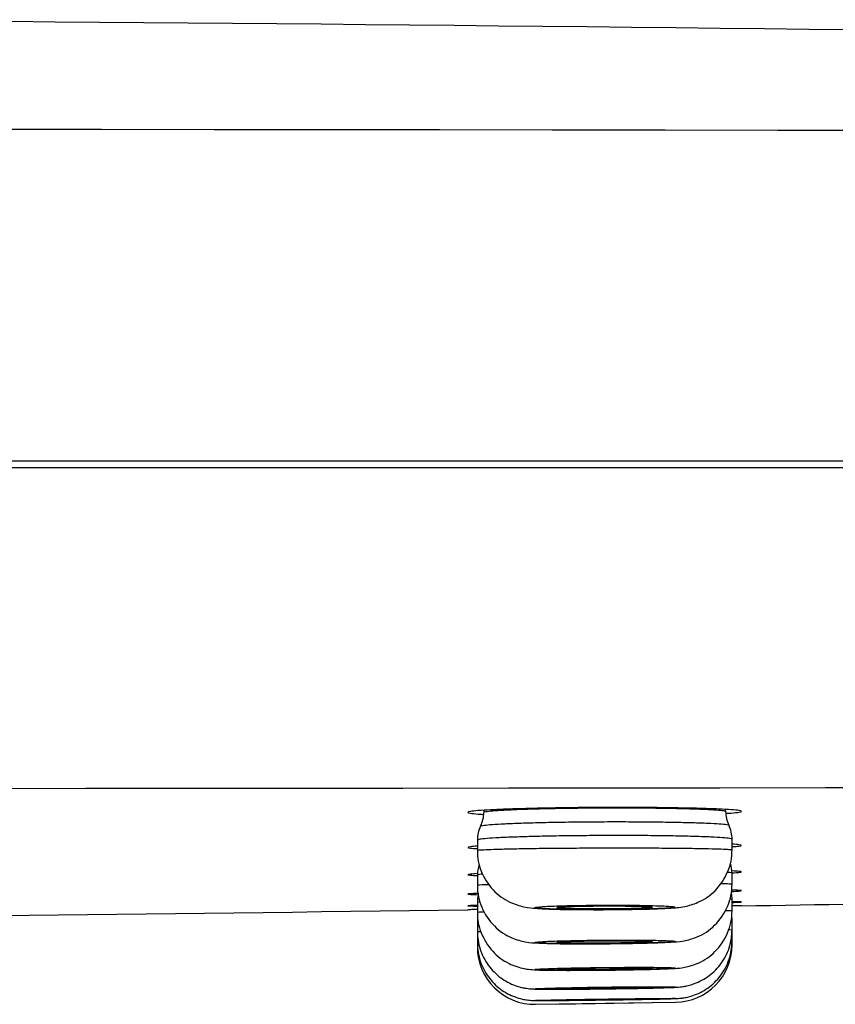
# Model space of a CAD drawing. Units: millimetres. Extents: x -18 to 899, y -18 to 2052.
# Drawn here: x 814 to 827, y 1925 to 1940 of the extents above; entities that cross this region are included whole.
import ezdxf

# ---------------------------------------------------------------- set-up
doc = ezdxf.new("R2010")
doc.units = ezdxf.units.MM
doc.layers.add('Default', color=7, linetype='Continuous')
doc.layers.add('DV2_Default', color=7, linetype='Continuous')

# ---------------------------------------------------------------- blocks, each defined once
blk = doc.blocks.new('SE1')
at = {"layer": 'DV2_Default', "color": 7}
for p, q in [((898.443, 1933.529), (671.843, 1933.529)), ((679.125, 1933.429), (891.161, 1933.429)), ((821.243, 1928.046), (821.243, 1928.013)), ((825.043, 1928.028), (825.043, 1928.059)), ((821.143, 1927.577), (821.143, 1927.416)), ((825.143, 1927.424), (825.143, 1927.592)), ((821.143, 1927.027), (821.143, 1926.869)), ((825.143, 1926.886), (825.143, 1927.057)), ((821.143, 1926.599), (821.143, 1926.444)), ((825.143, 1926.468), (825.143, 1926.642)), ((821.143, 1926.295), (821.143, 1926.294)), ((821.143, 1926.294), (821.143, 1926.141)), ((825.143, 1926.345), (825.143, 1926.346)), ((825.143, 1926.169), (825.143, 1926.345)), ((821.143, 1926.111), (821.143, 1926.111)), ((821.143, 1926.111), (821.143, 1925.959)), ((825.143, 1926.167), (825.143, 1926.167)), ((825.143, 1925.99), (825.143, 1926.167)), ((821.143, 1925.959), (821.143, 1925.898)), ((825.143, 1925.93), (825.143, 1925.99)), ((821.145, 1925.898), (821.143, 1925.898)), ((825.143, 1925.93), (825.142, 1925.93)), ((822.056, 1924.998), (824.256, 1925.03)), ((822.394, 1925.003), (823.893, 1925.025))]:
    blk.add_line(p, q, dxfattribs=at)
for centre, radius, start, end in [((785.136, -1657.733), 3598.278, 88.190364, 89.609876), ((785.143, -27821.092), 29759.843, 89.7818611, 90.2181389), ((785.124, 37356.059), 35427.681, 269.8282453, 270.1717596), ((820.748, 1928.012), 0.496, 334.13, 0.0654), ((825.54, 1928.027), 0.496, 179.9324, 205.8262), ((821.644, 1927.577), 0.501, 154.0732, 180.0261), ((824.642, 1927.592), 0.502, 359.9788, 25.8779), ((821.643, 1927.027), 0.5, 160.6967, 180.0397), ((824.644, 1927.058), 0.499, 359.9417, 18.1619), ((821.643, 1926.6), 0.499, 166.7038, 180.0285), ((824.644, 1926.642), 0.5, 359.9657, 12.0238), ((785.202, 4565.198), 2638.957, 270.87046, 271.189703), ((785.222, 4561.837), 2635.596, 270.458074, 270.77769), ((824.645, 1926.345), 0.498, 359.9381, 6.0696), ((821.642, 1926.294), 0.499, 172.591, 180.0334), ((821.642, 1926.111), 0.498, 178.7124, 180.0644), ((822.043, 1925.898), 0.9, 179.9999, 270.8213), ((824.243, 1925.93), 0.9, 270.827, 360)]:
    blk.add_arc(centre, radius, start, end, dxfattribs=at)
for points, knots in [([(825.045, 1927.996), (825.076, 1927.998), (825.104, 1928), (825.183, 1928.006), (825.224, 1928.011), (825.28, 1928.02), (825.293, 1928.024), (825.293, 1928.033), (825.28, 1928.037), (825.225, 1928.046), (825.184, 1928.05), (825.077, 1928.057), (825.009, 1928.061), (824.854, 1928.068), (824.765, 1928.071), (824.564, 1928.077), (824.456, 1928.079), (824.223, 1928.083), (824.097, 1928.085), (823.837, 1928.088), (823.702, 1928.089), (823.427, 1928.089), (823.284, 1928.089), (823.004, 1928.089), (822.864, 1928.088), (822.587, 1928.085), (822.451, 1928.083), (822.192, 1928.079), (822.068, 1928.076), (821.832, 1928.07), (821.724, 1928.067), (821.525, 1928.06), (821.434, 1928.056), (821.278, 1928.048), (821.212, 1928.044), (821.104, 1928.035), (821.062, 1928.03), (821.008, 1928.021), (820.994, 1928.017), (820.993, 1928.008), (821.007, 1928.003), (821.061, 1927.995), (821.102, 1927.99), (821.182, 1927.985), (821.211, 1927.983), (821.242, 1927.981)], [0, 0, 0, 0, 0.022609, 0.022609, 0.070337, 0.070337, 0.118065, 0.118065, 0.165793, 0.165793, 0.213521, 0.213521, 0.261248, 0.261248, 0.308976, 0.308976, 0.356704, 0.356704, 0.404432, 0.404432, 0.45216, 0.45216, 0.499888, 0.499888, 0.547615, 0.547615, 0.595343, 0.595343, 0.643071, 0.643071, 0.690799, 0.690799, 0.738527, 0.738527, 0.786255, 0.786255, 0.833982, 0.833982, 0.88171, 0.88171, 0.929438, 0.929438, 0.977166, 0.977166, 1, 1, 1, 1]), ([(821.243, 1928.013), (821.243, 1928.017), (821.255, 1928.021), (821.302, 1928.029), (821.338, 1928.034), (821.432, 1928.042), (821.49, 1928.046), (821.627, 1928.053), (821.707, 1928.057), (821.882, 1928.064), (821.977, 1928.067), (822.184, 1928.072), (822.294, 1928.074), (822.523, 1928.079), (822.642, 1928.08), (822.887, 1928.083), (823.011, 1928.084), (823.259, 1928.084), (823.384, 1928.085), (823.628, 1928.084), (823.747, 1928.083), (823.977, 1928.081), (824.089, 1928.079), (824.296, 1928.075), (824.392, 1928.073), (824.57, 1928.068), (824.649, 1928.065), (824.788, 1928.058), (824.848, 1928.055), (824.944, 1928.048), (824.98, 1928.044), (825.03, 1928.036), (825.043, 1928.032), (825.043, 1928.028), (825.043, 1928.028), (825.043, 1928.028)], [0, 0, 0, 0, 0.061277, 0.061277, 0.123764, 0.123764, 0.18625, 0.18625, 0.248737, 0.248737, 0.311223, 0.311223, 0.37371, 0.37371, 0.436196, 0.436196, 0.498683, 0.498683, 0.561169, 0.561169, 0.623656, 0.623656, 0.686142, 0.686142, 0.748629, 0.748629, 0.811115, 0.811115, 0.873602, 0.873602, 0.936088, 0.936088, 0.998575, 0.998575, 1, 1, 1, 1]), ([(821.194, 1927.796), (821.196, 1927.8), (821.208, 1927.803), (821.254, 1927.812), (821.291, 1927.816), (821.389, 1927.824), (821.448, 1927.828), (821.589, 1927.835), (821.671, 1927.839), (821.851, 1927.846), (821.949, 1927.849), (822.162, 1927.854), (822.275, 1927.857), (822.509, 1927.861), (822.633, 1927.862), (822.884, 1927.865), (823.01, 1927.866), (823.265, 1927.867), (823.394, 1927.867), (823.644, 1927.866), (823.766, 1927.865), (824.003, 1927.863), (824.117, 1927.861), (824.328, 1927.857), (824.427, 1927.855), (824.61, 1927.85), (824.691, 1927.847), (824.832, 1927.84), (824.894, 1927.837), (824.992, 1927.83), (825.029, 1927.826), (825.078, 1927.818), (825.091, 1927.815), (825.093, 1927.811)], [0, 0, 0, 0, 0.057146, 0.057146, 0.120271, 0.120271, 0.183396, 0.183396, 0.246521, 0.246521, 0.309646, 0.309646, 0.372772, 0.372772, 0.435897, 0.435897, 0.499022, 0.499022, 0.562147, 0.562147, 0.625272, 0.625272, 0.688398, 0.688398, 0.751523, 0.751523, 0.814648, 0.814648, 0.877773, 0.877773, 0.940898, 0.940898, 1, 1, 1, 1]), ([(825.143, 1927.592), (825.143, 1927.596), (825.131, 1927.6), (825.081, 1927.608), (825.043, 1927.611), (824.944, 1927.619), (824.882, 1927.622), (824.737, 1927.628), (824.654, 1927.631), (824.47, 1927.637), (824.368, 1927.639), (824.15, 1927.643), (824.036, 1927.645), (823.794, 1927.647), (823.667, 1927.648), (823.411, 1927.649), (823.282, 1927.649), (823.018, 1927.648), (822.887, 1927.647), (822.631, 1927.644), (822.505, 1927.643), (822.262, 1927.639), (822.147, 1927.636), (821.929, 1927.631), (821.826, 1927.628), (821.641, 1927.621), (821.558, 1927.618), (821.411, 1927.61), (821.348, 1927.606), (821.248, 1927.598), (821.209, 1927.594), (821.157, 1927.585), (821.144, 1927.581), (821.143, 1927.577)], [0, 0, 0, 0, 0.061733, 0.061733, 0.1242842, 0.1242842, 0.1868353, 0.1868353, 0.2493864, 0.2493864, 0.3119376, 0.3119376, 0.3744887, 0.3744887, 0.4370398, 0.4370398, 0.499591, 0.499591, 0.5621421, 0.5621421, 0.6246932, 0.6246932, 0.6872443, 0.6872443, 0.7497955, 0.7497955, 0.8123466, 0.8123466, 0.8748977, 0.8748977, 0.9374489, 0.9374489, 1, 1, 1, 1]), ([(821.143, 1927.483), (821.096, 1927.48), (821.06, 1927.477), (821.008, 1927.469), (820.994, 1927.466), (820.993, 1927.458), (821.007, 1927.455), (821.059, 1927.449), (821.096, 1927.446), (821.143, 1927.443)], [0, 0, 0, 0, 0.23713, 0.23713, 0.498766, 0.498766, 0.760403, 0.760403, 1, 1, 1, 1]), ([(825.144, 1927.474), (825.191, 1927.477), (825.227, 1927.48), (825.28, 1927.487), (825.293, 1927.491), (825.293, 1927.498), (825.28, 1927.501), (825.227, 1927.508), (825.191, 1927.511), (825.144, 1927.513)], [0, 0, 0, 0, 0.237678, 0.237678, 0.499101, 0.499101, 0.760525, 0.760525, 1, 1, 1, 1]), ([(821.143, 1927.416), (821.142, 1927.295), (821.186, 1927.084), (821.371, 1926.784), (821.621, 1926.601), (821.914, 1926.513), (822.082, 1926.505), (822.326, 1926.49), (822.707, 1926.486), (823.119, 1926.483), (823.537, 1926.489), (823.913, 1926.494), (824.19, 1926.512), (824.341, 1926.516), (824.639, 1926.597), (824.901, 1926.773), (825.096, 1927.078), (825.145, 1927.298), (825.143, 1927.424)], [0, 0, 0, 0, 0.056746, 0.116582, 0.173156, 0.215817, 0.271534, 0.353503, 0.425479, 0.496047, 0.566343, 0.637638, 0.71444, 0.781001, 0.82194, 0.878281, 0.940719, 1, 1, 1, 1]), ([(821.143, 1927.416), (821.143, 1927.418), (821.153, 1927.42), (821.195, 1927.424), (821.229, 1927.426), (821.324, 1927.431), (821.382, 1927.433), (821.521, 1927.437), (821.603, 1927.439), (821.783, 1927.443), (821.882, 1927.445), (822.095, 1927.448), (822.211, 1927.449), (822.449, 1927.451), (822.573, 1927.452), (822.83, 1927.454), (822.96, 1927.454), (823.221, 1927.455), (823.352, 1927.455), (823.612, 1927.455), (823.737, 1927.455), (823.981, 1927.453), (824.1, 1927.453), (824.321, 1927.451), (824.424, 1927.449), (824.614, 1927.447), (824.701, 1927.445), (824.851, 1927.442), (824.916, 1927.44), (825.024, 1927.436), (825.065, 1927.434), (825.123, 1927.429), (825.139, 1927.427), (825.143, 1927.425), (825.143, 1927.424), (825.143, 1927.424)], [0, 0, 0, 0, 0.054216, 0.054216, 0.116707, 0.116707, 0.179198, 0.179198, 0.241689, 0.241689, 0.30418, 0.30418, 0.366671, 0.366671, 0.429162, 0.429162, 0.491653, 0.491653, 0.554144, 0.554144, 0.616636, 0.616636, 0.679127, 0.679127, 0.741618, 0.741618, 0.804109, 0.804109, 0.8666, 0.8666, 0.929091, 0.929091, 0.991582, 0.991582, 1, 1, 1, 1]), ([(821.144, 1927.051), (821.097, 1927.048), (821.06, 1927.045), (821.008, 1927.04), (820.994, 1927.037), (820.993, 1927.031), (821.007, 1927.029), (821.059, 1927.024), (821.096, 1927.022), (821.143, 1927.02)], [0, 0, 0, 0, 0.23774, 0.23774, 0.499179, 0.499179, 0.760617, 0.760617, 1, 1, 1, 1]), ([(821.224, 1927.042), (821.208, 1927.041), (821.194, 1927.039), (821.157, 1927.034), (821.144, 1927.03), (821.143, 1927.027)], [0, 0, 0, 0, 0.304219, 0.304219, 1, 1, 1, 1]), ([(825.143, 1927.057), (825.143, 1927.061), (825.131, 1927.064), (825.096, 1927.068), (825.084, 1927.069), (825.071, 1927.07)], [0, 0, 0, 0, 0.718851, 0.718851, 1, 1, 1, 1]), ([(825.144, 1927.063), (825.19, 1927.066), (825.227, 1927.068), (825.28, 1927.074), (825.293, 1927.077), (825.293, 1927.082), (825.28, 1927.084), (825.227, 1927.089), (825.19, 1927.091), (825.142, 1927.093)], [0, 0, 0, 0, 0.2372124, 0.2372124, 0.4981134, 0.4981134, 0.7590143, 0.7590143, 1, 1, 1, 1]), ([(821.143, 1926.869), (821.144, 1926.739), (821.19, 1926.52), (821.391, 1926.216), (821.647, 1926.042), (821.942, 1925.964), (822.09, 1925.962), (822.33, 1925.95), (822.708, 1925.949), (823.123, 1925.948), (823.544, 1925.955), (823.919, 1925.961), (824.193, 1925.978), (824.327, 1925.977), (824.629, 1926.054), (824.895, 1926.229), (825.095, 1926.536), (825.145, 1926.758), (825.143, 1926.886)], [0, 0, 0, 0, 0.06064, 0.120854, 0.177593, 0.218639, 0.273814, 0.353921, 0.425905, 0.496719, 0.567289, 0.638686, 0.714884, 0.78084, 0.820536, 0.877541, 0.940413, 1, 1, 1, 1]), ([(821.143, 1926.869), (821.143, 1926.873), (821.189, 1926.877), (821.292, 1926.881), (821.305, 1926.881), (821.318, 1926.882)], [0, 0, 0, 0, 0.882859, 0.882859, 1, 1, 1, 1]), ([(824.973, 1926.897), (824.973, 1926.897), (824.974, 1926.897), (825.027, 1926.895), (825.068, 1926.894), (825.124, 1926.89), (825.14, 1926.888), (825.143, 1926.886), (825.143, 1926.886), (825.143, 1926.886)], [0, 0, 0, 0, 0.003219, 0.003219, 0.475867, 0.475867, 0.948514, 0.948514, 1, 1, 1, 1]), ([(821.152, 1926.741), (821.101, 1926.738), (821.062, 1926.736), (821.008, 1926.732), (820.994, 1926.73), (820.993, 1926.726), (821.007, 1926.725), (821.061, 1926.722), (821.102, 1926.721), (821.156, 1926.72)], [0, 0, 0, 0, 0.243558, 0.243558, 0.495934, 0.495934, 0.748311, 0.748311, 1, 1, 1, 1]), ([(825.136, 1926.771), (825.187, 1926.773), (825.226, 1926.775), (825.28, 1926.779), (825.293, 1926.781), (825.293, 1926.785), (825.28, 1926.786), (825.226, 1926.789), (825.188, 1926.79), (825.139, 1926.791)], [0, 0, 0, 0, 0.245304, 0.245304, 0.501335, 0.501335, 0.757365, 0.757365, 1, 1, 1, 1]), ([(821.143, 1926.552), (821.096, 1926.551), (821.06, 1926.549), (821.008, 1926.547), (820.994, 1926.546), (820.993, 1926.544), (821.007, 1926.543), (821.059, 1926.542), (821.096, 1926.542), (821.143, 1926.542)], [0, 0, 0, 0, 0.237121, 0.237121, 0.498809, 0.498809, 0.760496, 0.760496, 1, 1, 1, 1]), ([(822.047, 1926.515), (822.049, 1926.513), (822.058, 1926.511), (822.09, 1926.506), (822.113, 1926.504), (822.171, 1926.5), (822.207, 1926.498), (822.29, 1926.495), (822.338, 1926.493), (822.494, 1926.489), (822.619, 1926.487), (822.82, 1926.486), (822.89, 1926.485), (823.032, 1926.485), (823.103, 1926.485), (823.248, 1926.486), (823.32, 1926.487), (823.46, 1926.488), (823.528, 1926.489), (823.661, 1926.492), (823.723, 1926.493), (823.84, 1926.496), (823.895, 1926.498), (823.995, 1926.501), (824.039, 1926.503), (824.115, 1926.507), (824.148, 1926.51), (824.225, 1926.516), (824.25, 1926.521), (824.245, 1926.528), (824.235, 1926.53), (824.204, 1926.534), (824.181, 1926.536), (824.122, 1926.54), (824.086, 1926.542), (824.003, 1926.545), (823.956, 1926.547), (823.851, 1926.55), (823.795, 1926.551), (823.673, 1926.553), (823.607, 1926.554), (823.406, 1926.556), (823.261, 1926.556), (822.974, 1926.555), (822.83, 1926.553), (822.634, 1926.55), (822.57, 1926.548), (822.453, 1926.545), (822.398, 1926.543), (822.299, 1926.54), (822.254, 1926.538), (822.178, 1926.534), (822.146, 1926.531), (822.068, 1926.525), (822.043, 1926.52), (822.047, 1926.515)], [0, 0, 0, 0, 0.03125, 0.03125, 0.0625, 0.0625, 0.09375, 0.09375, 0.125, 0.125, 0.1875, 0.1875, 0.21875, 0.21875, 0.25, 0.25, 0.28125, 0.28125, 0.3125, 0.3125, 0.34375, 0.34375, 0.375, 0.375, 0.40625, 0.40625, 0.4375, 0.4375, 0.5, 0.5, 0.53125, 0.53125, 0.5625, 0.5625, 0.59375, 0.59375, 0.625, 0.625, 0.65625, 0.65625, 0.6875, 0.6875, 0.75, 0.75, 0.8125, 0.8125, 0.84375, 0.84375, 0.875, 0.875, 0.90625, 0.90625, 0.9375, 0.9375, 1, 1, 1, 1]), ([(825.144, 1926.598), (825.191, 1926.599), (825.227, 1926.601), (825.28, 1926.603), (825.293, 1926.604), (825.293, 1926.606), (825.28, 1926.606), (825.227, 1926.607), (825.191, 1926.608), (825.144, 1926.608)], [0, 0, 0, 0, 0.237686, 0.237686, 0.4991504, 0.4991504, 0.7606148, 0.7606148, 1, 1, 1, 1]), ([(821.143, 1926.486), (821.096, 1926.485), (821.06, 1926.485), (821.009, 1926.484), (820.995, 1926.484), (820.994, 1926.484)], [0, 0, 0, 0, 0.492496, 0.492496, 1, 1, 1, 1]), ([(821.143, 1926.444), (821.142, 1926.324), (821.183, 1926.118), (821.369, 1925.819), (821.605, 1925.637), (821.878, 1925.552), (822.063, 1925.538), (822.2, 1925.534), (822.537, 1925.531), (822.907, 1925.533), (823.316, 1925.536), (823.697, 1925.544), (824.039, 1925.551), (824.227, 1925.563), (824.366, 1925.567), (824.649, 1925.645), (824.894, 1925.815), (825.098, 1926.119), (825.142, 1926.337), (825.143, 1926.468)], [0, 0, 0, 0, 0.055824, 0.11337, 0.168399, 0.211412, 0.245059, 0.324702, 0.393848, 0.461084, 0.528108, 0.595146, 0.663241, 0.739993, 0.785672, 0.82469, 0.879806, 0.939657, 1, 1, 1, 1]), ([(821.143, 1926.444), (821.143, 1926.446), (821.154, 1926.447), (821.193, 1926.449), (821.216, 1926.451), (821.246, 1926.452)], [0, 0, 0, 0, 0.562007, 0.562007, 1, 1, 1, 1]), ([(822.393, 1926.517), (822.393, 1926.515), (822.398, 1926.513), (822.417, 1926.51), (822.432, 1926.509), (822.469, 1926.506), (822.492, 1926.505), (822.547, 1926.503), (822.578, 1926.502), (822.682, 1926.499), (822.766, 1926.497), (822.946, 1926.496), (823.045, 1926.495), (823.192, 1926.496), (823.242, 1926.496), (823.338, 1926.497), (823.385, 1926.498), (823.475, 1926.499), (823.519, 1926.5), (823.601, 1926.502), (823.639, 1926.503), (823.744, 1926.507), (823.799, 1926.51), (823.855, 1926.514), (823.869, 1926.516), (823.888, 1926.519), (823.893, 1926.521), (823.893, 1926.525), (823.874, 1926.528), (823.799, 1926.534), (823.743, 1926.536), (823.64, 1926.539), (823.601, 1926.54), (823.52, 1926.541), (823.477, 1926.542), (823.386, 1926.543), (823.338, 1926.543), (823.242, 1926.543), (823.194, 1926.543), (823.045, 1926.543), (822.948, 1926.542), (822.811, 1926.54), (822.768, 1926.539), (822.687, 1926.537), (822.648, 1926.536), (822.544, 1926.532), (822.488, 1926.529), (822.413, 1926.523), (822.393, 1926.52), (822.393, 1926.517)], [0, 0, 0, 0, 0.03125, 0.03125, 0.0625, 0.0625, 0.09375, 0.09375, 0.125, 0.125, 0.1875, 0.1875, 0.25, 0.25, 0.28125, 0.28125, 0.3125, 0.3125, 0.34375, 0.34375, 0.375, 0.375, 0.4375, 0.4375, 0.46875, 0.46875, 0.5, 0.5, 0.5625, 0.5625, 0.625, 0.625, 0.65625, 0.65625, 0.6875, 0.6875, 0.71875, 0.71875, 0.75, 0.75, 0.8125, 0.8125, 0.84375, 0.84375, 0.875, 0.875, 0.9375, 0.9375, 1, 1, 1, 1]), ([(825.044, 1926.474), (825.065, 1926.473), (825.083, 1926.472), (825.126, 1926.471), (825.141, 1926.469), (825.143, 1926.468), (825.143, 1926.468), (825.143, 1926.468)], [0, 0, 0, 0, 0.329942, 0.329942, 0.949184, 0.949184, 1, 1, 1, 1]), ([(825.293, 1926.546), (825.291, 1926.546), (825.277, 1926.545), (825.227, 1926.545), (825.191, 1926.544), (825.144, 1926.544)], [0, 0, 0, 0, 0.502467, 0.502467, 1, 1, 1, 1]), ([(821.143, 1926.141), (821.143, 1926.091), (821.15, 1926.005), (821.183, 1925.862), (821.238, 1925.732), (821.312, 1925.61), (821.403, 1925.504), (821.507, 1925.414), (821.619, 1925.343), (821.732, 1925.293), (821.832, 1925.264), (821.91, 1925.249), (821.968, 1925.243), (822.021, 1925.239), (822.074, 1925.237), (822.153, 1925.236), (822.254, 1925.235), (822.368, 1925.235), (822.497, 1925.235), (822.638, 1925.236), (822.789, 1925.237), (822.948, 1925.239), (823.112, 1925.24), (823.276, 1925.243), (823.437, 1925.245), (823.593, 1925.248), (823.74, 1925.25), (823.875, 1925.253), (823.996, 1925.256), (824.102, 1925.26), (824.198, 1925.263), (824.262, 1925.266), (824.316, 1925.27), (824.371, 1925.277), (824.44, 1925.289), (824.532, 1925.314), (824.643, 1925.359), (824.758, 1925.426), (824.865, 1925.514), (824.962, 1925.62), (825.042, 1925.746), (825.102, 1925.883), (825.136, 1926.03), (825.143, 1926.118), (825.143, 1926.169)], [0, 0, 0, 0, 0.0228, 0.046992, 0.070928, 0.094586, 0.117925, 0.140867, 0.163245, 0.184516, 0.202697, 0.215871, 0.226634, 0.239238, 0.266509, 0.299418, 0.328794, 0.357006, 0.384749, 0.412446, 0.439726, 0.467205, 0.494648, 0.521938, 0.549285, 0.576691, 0.604183, 0.631726, 0.659557, 0.687784, 0.717415, 0.754314, 0.771864, 0.783132, 0.794744, 0.810855, 0.832009, 0.854753, 0.877796, 0.901145, 0.926778, 0.952031, 0.976966, 1, 1, 1, 1]), ([(821.143, 1926.141), (821.143, 1926.142), (821.155, 1926.143), (821.183, 1926.144), (821.189, 1926.144), (821.195, 1926.144)], [0, 0, 0, 0, 0.818455, 0.818455, 1, 1, 1, 1]), ([(825.093, 1926.172), (825.096, 1926.171), (825.098, 1926.171), (825.127, 1926.171), (825.142, 1926.17), (825.143, 1926.169), (825.143, 1926.169), (825.143, 1926.169)], [0, 0, 0, 0, 0.074534, 0.074534, 0.952153, 0.952153, 1, 1, 1, 1]), ([(821.143, 1925.959), (821.144, 1925.906), (821.151, 1925.819), (821.185, 1925.675), (821.239, 1925.547), (821.313, 1925.427), (821.402, 1925.323), (821.504, 1925.234), (821.616, 1925.163), (821.731, 1925.112), (821.836, 1925.081), (821.919, 1925.066), (821.977, 1925.061), (822.017, 1925.059), (822.054, 1925.058), (822.102, 1925.057), (822.182, 1925.057), (822.277, 1925.058), (822.387, 1925.058), (822.513, 1925.06), (822.651, 1925.061), (822.8, 1925.063), (822.956, 1925.065), (823.116, 1925.067), (823.277, 1925.069), (823.435, 1925.071), (823.588, 1925.074), (823.731, 1925.076), (823.864, 1925.079), (823.982, 1925.081), (824.084, 1925.083), (824.169, 1925.086), (824.234, 1925.088), (824.272, 1925.089), (824.311, 1925.092), (824.361, 1925.097), (824.434, 1925.108), (824.533, 1925.134), (824.649, 1925.182), (824.764, 1925.251), (824.869, 1925.338), (824.963, 1925.443), (825.042, 1925.567), (825.101, 1925.702), (825.136, 1925.849), (825.143, 1925.937), (825.143, 1925.99)], [0, 0, 0, 0, 0.023668, 0.047199, 0.070485, 0.093503, 0.116216, 0.138557, 0.160402, 0.181468, 0.20064, 0.214611, 0.223841, 0.232698, 0.247058, 0.279557, 0.3084, 0.335748, 0.362587, 0.389238, 0.415952, 0.442316, 0.468905, 0.495474, 0.521898, 0.548357, 0.574873, 0.601439, 0.627987, 0.654712, 0.681556, 0.709014, 0.7383, 0.764766, 0.776034, 0.784681, 0.795908, 0.813863, 0.835543, 0.857854, 0.880309, 0.902823, 0.927623, 0.952205, 0.97648, 1, 1, 1, 1]), ([(822.05, 1925.969), (822.052, 1925.967), (822.06, 1925.966), (822.092, 1925.962), (822.114, 1925.961), (822.172, 1925.958), (822.207, 1925.956), (822.29, 1925.954), (822.337, 1925.953), (822.493, 1925.95), (822.617, 1925.949), (822.818, 1925.949), (822.888, 1925.949), (823.03, 1925.949), (823.101, 1925.95), (823.245, 1925.951), (823.318, 1925.952), (823.458, 1925.954), (823.526, 1925.955), (823.725, 1925.958), (823.845, 1925.962), (823.995, 1925.967), (824.039, 1925.968), (824.116, 1925.972), (824.149, 1925.974), (824.201, 1925.978), (824.221, 1925.98), (824.246, 1925.983), (824.252, 1925.985), (824.249, 1925.989), (824.24, 1925.991), (824.209, 1925.994), (824.187, 1925.995), (824.128, 1925.998), (824.093, 1926), (824.011, 1926.002), (823.963, 1926.003), (823.859, 1926.005), (823.802, 1926.005), (823.681, 1926.007), (823.616, 1926.007), (823.482, 1926.007), (823.413, 1926.007), (823.271, 1926.007), (823.198, 1926.006), (822.983, 1926.005), (822.839, 1926.003), (822.642, 1925.999), (822.578, 1925.998), (822.46, 1925.995), (822.406, 1925.993), (822.306, 1925.99), (822.261, 1925.988), (822.184, 1925.984), (822.151, 1925.982), (822.073, 1925.977), (822.047, 1925.973), (822.05, 1925.969)], [0, 0, 0, 0, 0.03125, 0.03125, 0.0625, 0.0625, 0.09375, 0.09375, 0.125, 0.125, 0.1875, 0.1875, 0.21875, 0.21875, 0.25, 0.25, 0.28125, 0.28125, 0.3125, 0.3125, 0.375, 0.375, 0.40625, 0.40625, 0.4375, 0.4375, 0.46875, 0.46875, 0.5, 0.5, 0.53125, 0.53125, 0.5625, 0.5625, 0.59375, 0.59375, 0.625, 0.625, 0.65625, 0.65625, 0.6875, 0.6875, 0.71875, 0.71875, 0.75, 0.75, 0.8125, 0.8125, 0.84375, 0.84375, 0.875, 0.875, 0.90625, 0.90625, 0.9375, 0.9375, 1, 1, 1, 1]), ([(822.393, 1925.972), (822.393, 1925.97), (822.398, 1925.969), (822.417, 1925.967), (822.432, 1925.966), (822.469, 1925.964), (822.492, 1925.963), (822.547, 1925.961), (822.578, 1925.96), (822.682, 1925.959), (822.766, 1925.958), (822.947, 1925.957), (823.045, 1925.958), (823.192, 1925.959), (823.242, 1925.959), (823.338, 1925.96), (823.385, 1925.961), (823.475, 1925.963), (823.519, 1925.964), (823.601, 1925.966), (823.638, 1925.967), (823.744, 1925.97), (823.799, 1925.973), (823.855, 1925.977), (823.869, 1925.978), (823.888, 1925.981), (823.893, 1925.982), (823.893, 1925.986), (823.874, 1925.988), (823.799, 1925.992), (823.743, 1925.994), (823.64, 1925.995), (823.601, 1925.996), (823.52, 1925.997), (823.477, 1925.997), (823.386, 1925.997), (823.338, 1925.997), (823.242, 1925.997), (823.194, 1925.997), (823.045, 1925.996), (822.948, 1925.994), (822.811, 1925.992), (822.768, 1925.991), (822.687, 1925.989), (822.648, 1925.988), (822.544, 1925.985), (822.488, 1925.982), (822.413, 1925.977), (822.393, 1925.974), (822.393, 1925.972)], [0, 0, 0, 0, 0.03125, 0.03125, 0.0625, 0.0625, 0.09375, 0.09375, 0.125, 0.125, 0.1875, 0.1875, 0.25, 0.25, 0.28125, 0.28125, 0.3125, 0.3125, 0.34375, 0.34375, 0.375, 0.375, 0.4375, 0.4375, 0.46875, 0.46875, 0.5, 0.5, 0.5625, 0.5625, 0.625, 0.625, 0.65625, 0.65625, 0.6875, 0.6875, 0.71875, 0.71875, 0.75, 0.75, 0.8125, 0.8125, 0.84375, 0.84375, 0.875, 0.875, 0.9375, 0.9375, 1, 1, 1, 1]), ([(825.126, 1925.99), (825.137, 1925.99), (825.143, 1925.99), (825.143, 1925.99), (825.143, 1925.99), (825.143, 1925.99)], [0, 0, 0, 0, 0.959107, 0.959107, 1, 1, 1, 1]), ([(822.053, 1925.544), (822.054, 1925.543), (822.062, 1925.542), (822.092, 1925.539), (822.115, 1925.538), (822.172, 1925.536), (822.207, 1925.535), (822.289, 1925.534), (822.336, 1925.533), (822.491, 1925.532), (822.615, 1925.532), (822.815, 1925.533), (822.885, 1925.533), (823.027, 1925.534), (823.098, 1925.535), (823.242, 1925.536), (823.315, 1925.537), (823.455, 1925.539), (823.524, 1925.54), (823.723, 1925.544), (823.843, 1925.547), (823.994, 1925.552), (824.038, 1925.553), (824.116, 1925.556), (824.15, 1925.558), (824.203, 1925.561), (824.222, 1925.562), (824.248, 1925.565), (824.254, 1925.567), (824.252, 1925.57), (824.243, 1925.571), (824.213, 1925.573), (824.191, 1925.574), (824.104, 1925.577), (824.021, 1925.578), (823.865, 1925.58), (823.809, 1925.58), (823.688, 1925.58), (823.623, 1925.58), (823.49, 1925.58), (823.421, 1925.579), (823.279, 1925.578), (823.206, 1925.578), (822.991, 1925.575), (822.846, 1925.573), (822.649, 1925.57), (822.585, 1925.568), (822.467, 1925.566), (822.412, 1925.564), (822.312, 1925.561), (822.267, 1925.559), (822.189, 1925.556), (822.156, 1925.555), (822.076, 1925.55), (822.05, 1925.547), (822.053, 1925.544)], [0, 0, 0, 0, 0.03125, 0.03125, 0.0625, 0.0625, 0.09375, 0.09375, 0.125, 0.125, 0.1875, 0.1875, 0.21875, 0.21875, 0.25, 0.25, 0.28125, 0.28125, 0.3125, 0.3125, 0.375, 0.375, 0.40625, 0.40625, 0.4375, 0.4375, 0.46875, 0.46875, 0.5, 0.5, 0.53125, 0.53125, 0.5625, 0.5625, 0.625, 0.625, 0.65625, 0.65625, 0.6875, 0.6875, 0.71875, 0.71875, 0.75, 0.75, 0.8125, 0.8125, 0.84375, 0.84375, 0.875, 0.875, 0.90625, 0.90625, 0.9375, 0.9375, 1, 1, 1, 1]), ([(822.393, 1925.548), (822.393, 1925.547), (822.398, 1925.546), (822.417, 1925.544), (822.432, 1925.544), (822.469, 1925.542), (822.492, 1925.542), (822.547, 1925.541), (822.579, 1925.54), (822.682, 1925.539), (822.766, 1925.539), (822.947, 1925.54), (823.045, 1925.54), (823.192, 1925.542), (823.242, 1925.543), (823.338, 1925.544), (823.385, 1925.545), (823.475, 1925.546), (823.519, 1925.547), (823.601, 1925.549), (823.638, 1925.55), (823.744, 1925.553), (823.799, 1925.556), (823.855, 1925.559), (823.869, 1925.56), (823.888, 1925.562), (823.893, 1925.563), (823.893, 1925.566), (823.874, 1925.567), (823.799, 1925.57), (823.743, 1925.571), (823.64, 1925.572), (823.601, 1925.572), (823.52, 1925.572), (823.476, 1925.572), (823.386, 1925.572), (823.338, 1925.572), (823.242, 1925.571), (823.194, 1925.571), (823.045, 1925.569), (822.948, 1925.568), (822.811, 1925.565), (822.768, 1925.564), (822.687, 1925.562), (822.648, 1925.561), (822.544, 1925.558), (822.488, 1925.556), (822.413, 1925.552), (822.393, 1925.55), (822.393, 1925.548)], [0, 0, 0, 0, 0.03125, 0.03125, 0.0625, 0.0625, 0.09375, 0.09375, 0.125, 0.125, 0.1875, 0.1875, 0.25, 0.25, 0.28125, 0.28125, 0.3125, 0.3125, 0.34375, 0.34375, 0.375, 0.375, 0.4375, 0.4375, 0.46875, 0.46875, 0.5, 0.5, 0.5625, 0.5625, 0.625, 0.625, 0.65625, 0.65625, 0.6875, 0.6875, 0.71875, 0.71875, 0.75, 0.75, 0.8125, 0.8125, 0.84375, 0.84375, 0.875, 0.875, 0.9375, 0.9375, 1, 1, 1, 1]), ([(822.055, 1925.241), (822.055, 1925.24), (822.063, 1925.239), (822.093, 1925.238), (822.115, 1925.237), (822.171, 1925.236), (822.206, 1925.236), (822.287, 1925.235), (822.334, 1925.235), (822.488, 1925.235), (822.612, 1925.236), (822.811, 1925.237), (822.881, 1925.238), (823.023, 1925.239), (823.094, 1925.24), (823.238, 1925.242), (823.311, 1925.243), (823.452, 1925.245), (823.52, 1925.246), (823.719, 1925.25), (823.84, 1925.253), (823.992, 1925.257), (824.037, 1925.258), (824.115, 1925.26), (824.149, 1925.262), (824.203, 1925.264), (824.223, 1925.265), (824.249, 1925.267), (824.256, 1925.268), (824.254, 1925.27), (824.246, 1925.271), (824.217, 1925.272), (824.195, 1925.273), (824.11, 1925.274), (824.027, 1925.275), (823.872, 1925.275), (823.816, 1925.275), (823.696, 1925.274), (823.631, 1925.274), (823.497, 1925.273), (823.428, 1925.272), (823.287, 1925.271), (823.214, 1925.27), (822.999, 1925.267), (822.854, 1925.265), (822.656, 1925.261), (822.592, 1925.26), (822.473, 1925.257), (822.419, 1925.256), (822.318, 1925.254), (822.272, 1925.252), (822.194, 1925.25), (822.161, 1925.248), (822.107, 1925.246), (822.086, 1925.245), (822.06, 1925.243), (822.054, 1925.242), (822.055, 1925.241)], [0, 0, 0, 0, 0.03125, 0.03125, 0.0625, 0.0625, 0.09375, 0.09375, 0.125, 0.125, 0.1875, 0.1875, 0.21875, 0.21875, 0.25, 0.25, 0.28125, 0.28125, 0.3125, 0.3125, 0.375, 0.375, 0.40625, 0.40625, 0.4375, 0.4375, 0.46875, 0.46875, 0.5, 0.5, 0.53125, 0.53125, 0.5625, 0.5625, 0.625, 0.625, 0.65625, 0.65625, 0.6875, 0.6875, 0.71875, 0.71875, 0.75, 0.75, 0.8125, 0.8125, 0.84375, 0.84375, 0.875, 0.875, 0.90625, 0.90625, 0.9375, 0.9375, 0.96875, 0.96875, 1, 1, 1, 1]), ([(822.393, 1925.245), (822.393, 1925.244), (822.398, 1925.244), (822.417, 1925.243), (822.432, 1925.242), (822.469, 1925.242), (822.492, 1925.242), (822.547, 1925.241), (822.579, 1925.241), (822.682, 1925.241), (822.766, 1925.241), (822.947, 1925.243), (823.045, 1925.244), (823.192, 1925.246), (823.242, 1925.246), (823.338, 1925.248), (823.385, 1925.249), (823.475, 1925.25), (823.519, 1925.251), (823.601, 1925.253), (823.638, 1925.254), (823.743, 1925.256), (823.799, 1925.258), (823.855, 1925.261), (823.869, 1925.261), (823.888, 1925.263), (823.893, 1925.263), (823.893, 1925.265), (823.874, 1925.266), (823.799, 1925.268), (823.743, 1925.268), (823.64, 1925.268), (823.601, 1925.268), (823.52, 1925.268), (823.476, 1925.267), (823.386, 1925.267), (823.338, 1925.266), (823.242, 1925.265), (823.194, 1925.265), (823.045, 1925.263), (822.948, 1925.261), (822.811, 1925.259), (822.768, 1925.258), (822.687, 1925.256), (822.648, 1925.256), (822.544, 1925.253), (822.488, 1925.251), (822.413, 1925.248), (822.393, 1925.246), (822.393, 1925.245)], [0, 0, 0, 0, 0.03125, 0.03125, 0.0625, 0.0625, 0.09375, 0.09375, 0.125, 0.125, 0.1875, 0.1875, 0.25, 0.25, 0.28125, 0.28125, 0.3125, 0.3125, 0.34375, 0.34375, 0.375, 0.375, 0.4375, 0.4375, 0.46875, 0.46875, 0.5, 0.5, 0.5625, 0.5625, 0.625, 0.625, 0.65625, 0.65625, 0.6875, 0.6875, 0.71875, 0.71875, 0.75, 0.75, 0.8125, 0.8125, 0.84375, 0.84375, 0.875, 0.875, 0.9375, 0.9375, 1, 1, 1, 1]), ([(822.056, 1925.059), (822.056, 1925.058), (822.063, 1925.058), (822.092, 1925.058), (822.114, 1925.057), (822.17, 1925.057), (822.204, 1925.057), (822.284, 1925.058), (822.331, 1925.058), (822.484, 1925.059), (822.608, 1925.06), (822.807, 1925.063), (822.876, 1925.064), (823.018, 1925.065), (823.09, 1925.066), (823.233, 1925.068), (823.306, 1925.069), (823.447, 1925.072), (823.515, 1925.073), (823.649, 1925.075), (823.713, 1925.076), (823.831, 1925.078), (823.887, 1925.079), (823.989, 1925.081), (824.034, 1925.082), (824.113, 1925.084), (824.148, 1925.085), (824.202, 1925.087), (824.222, 1925.087), (824.25, 1925.089), (824.257, 1925.089), (824.256, 1925.09), (824.248, 1925.09), (824.219, 1925.091), (824.198, 1925.091), (824.114, 1925.091), (824.032, 1925.091), (823.878, 1925.09), (823.822, 1925.089), (823.702, 1925.088), (823.637, 1925.087), (823.504, 1925.086), (823.435, 1925.085), (823.294, 1925.083), (823.221, 1925.082), (823.006, 1925.079), (822.861, 1925.077), (822.663, 1925.074), (822.599, 1925.073), (822.479, 1925.07), (822.424, 1925.069), (822.323, 1925.067), (822.277, 1925.066), (822.198, 1925.064), (822.164, 1925.064), (822.11, 1925.062), (822.089, 1925.061), (822.062, 1925.06), (822.055, 1925.059), (822.056, 1925.059)], [0, 0, 0, 0, 0.03125, 0.03125, 0.0625, 0.0625, 0.09375, 0.09375, 0.125, 0.125, 0.1875, 0.1875, 0.21875, 0.21875, 0.25, 0.25, 0.28125, 0.28125, 0.3125, 0.3125, 0.34375, 0.34375, 0.375, 0.375, 0.40625, 0.40625, 0.4375, 0.4375, 0.46875, 0.46875, 0.5, 0.5, 0.53125, 0.53125, 0.5625, 0.5625, 0.625, 0.625, 0.65625, 0.65625, 0.6875, 0.6875, 0.71875, 0.71875, 0.75, 0.75, 0.8125, 0.8125, 0.84375, 0.84375, 0.875, 0.875, 0.90625, 0.90625, 0.9375, 0.9375, 0.96875, 0.96875, 1, 1, 1, 1]), ([(823.893, 1925.084), (823.893, 1925.085), (823.889, 1925.085), (823.869, 1925.085), (823.855, 1925.085), (823.817, 1925.085), (823.794, 1925.085), (823.74, 1925.085), (823.708, 1925.085), (823.604, 1925.084), (823.521, 1925.083), (823.34, 1925.081), (823.242, 1925.08), (823.095, 1925.078), (823.045, 1925.077), (822.949, 1925.076), (822.902, 1925.075), (822.811, 1925.074), (822.768, 1925.073), (822.686, 1925.071), (822.648, 1925.071), (822.543, 1925.069), (822.488, 1925.067), (822.432, 1925.066), (822.418, 1925.065), (822.398, 1925.064), (822.393, 1925.064), (822.393, 1925.063), (822.413, 1925.063), (822.488, 1925.062), (822.543, 1925.063), (822.647, 1925.063), (822.686, 1925.064), (822.767, 1925.065), (822.81, 1925.065), (822.901, 1925.066), (822.949, 1925.067), (823.045, 1925.068), (823.093, 1925.069), (823.242, 1925.071), (823.339, 1925.072), (823.475, 1925.074), (823.518, 1925.075), (823.6, 1925.077), (823.639, 1925.077), (823.743, 1925.079), (823.798, 1925.081), (823.873, 1925.083), (823.893, 1925.084), (823.893, 1925.084)], [0, 0, 0, 0, 0.03125, 0.03125, 0.0625, 0.0625, 0.09375, 0.09375, 0.125, 0.125, 0.1875, 0.1875, 0.25, 0.25, 0.28125, 0.28125, 0.3125, 0.3125, 0.34375, 0.34375, 0.375, 0.375, 0.4375, 0.4375, 0.46875, 0.46875, 0.5, 0.5, 0.5625, 0.5625, 0.625, 0.625, 0.65625, 0.65625, 0.6875, 0.6875, 0.71875, 0.71875, 0.75, 0.75, 0.8125, 0.8125, 0.84375, 0.84375, 0.875, 0.875, 0.9375, 0.9375, 1, 1, 1, 1])]:
    blk.add_open_spline(points, degree=3, knots=knots, dxfattribs=at)
for points in [[(821.182, 1926.607), (821.156, 1926.605), (821.144, 1926.602), (821.143, 1926.6)], [(825.143, 1926.642), (825.143, 1926.644), (825.133, 1926.646), (825.112, 1926.648)], [(821.155, 1926.297), (821.147, 1926.296), (821.143, 1926.295), (821.143, 1926.294)], [(821.143, 1925.959), (821.143, 1925.959), (821.15, 1925.96), (821.162, 1925.96)]]:
    blk.add_open_spline(points, degree=3, dxfattribs=at)

msp = doc.modelspace()

# ---------------------------------------------------------------- block references
at = {"layer": 'Default'}
msp.add_blockref('SE1', (0, 0), dxfattribs=at)

doc.saveas('drawing.dxf')
